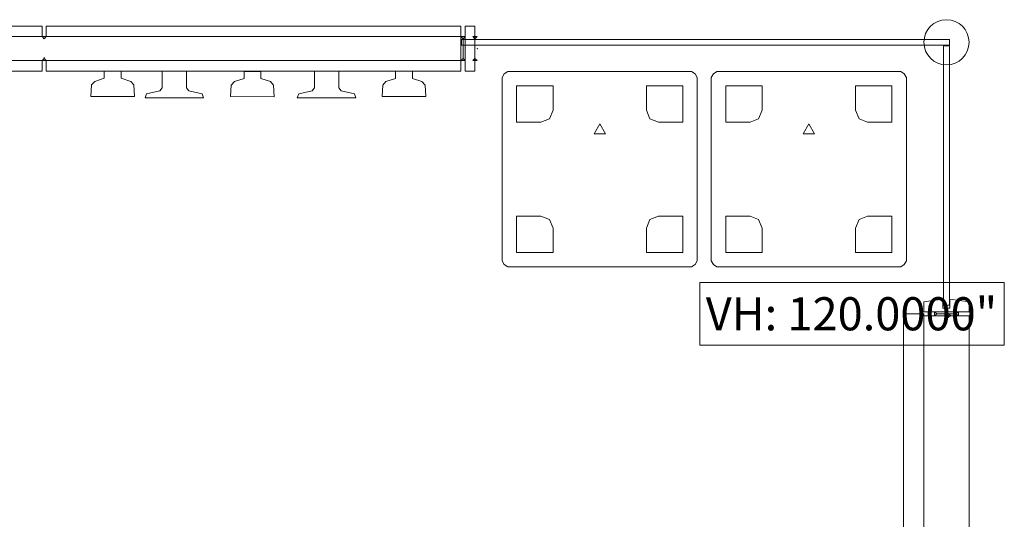
# Model space of a CAD drawing. Units: inches. Extents: x -130 to 885, y -541 to 428.
# Drawn here: x -2 to 84, y -328 to -284 of the extents above; entities that cross this region are included whole.
import ezdxf
from ezdxf.enums import TextEntityAlignment as Align

# ---------------------------------------------------------------- set-up
doc = ezdxf.new("R2010")
doc.units = ezdxf.units.IN
doc.header["$LTSCALE"] = 3.616037
doc.header["$MEASUREMENT"] = 0
doc.linetypes.add('Dot', pattern=[6.35, 0, -6.35])
for name, color, linetype in [('A-FURN', 7, 'Continuous'), ('A-FURN-P-MISC', 30, 'Continuous'), ('A-FURN-P-PNLS-JNC', 4, 'Continuous'), ('A-FURN-P-SEAT', 2, 'Continuous'), ('A-FURN-P-WALL', 30, 'Continuous'), ('A-FURN-P-WALL-DOOR', 30, 'Continuous'), ('A-FURN-P-WALL-JNCT', 30, 'Continuous'), ('CET Default', 7, 'Continuous')]:
    doc.layers.add(name, color=color, linetype=linetype)
doc.layers.add('PLASTIC', color=7, linetype='Continuous', true_color=0x62b474)
doc.styles.add('Arial', font='arial.ttf')

# ---------------------------------------------------------------- blocks, each defined once
blk = doc.blocks.new('*C131')
at = {"layer": 'A-FURN-P-SEAT', "linetype": 'Continuous', "lineweight": 0}
for points in [[(0.492, 17.008), (0.185, 16.819), (0, 16.508), (0, 0.5), (0.185, 0.188), (0.492, 0), (16.509, 0), (16.817, 0.188), (17.001, 0.5), (17.001, 16.508), (16.817, 16.819), (16.509, 17.008), (0.492, 17.008)], [(1.257, 15.781), (1.257, 12.603), (3.382, 12.603), (4.127, 12.895), (4.435, 13.656), (4.435, 15.781), (1.257, 15.781)], [(12.567, 15.781), (12.567, 13.656), (12.875, 12.895), (13.619, 12.603), (15.745, 12.603), (15.745, 15.781), (12.567, 15.781)], [(8.5, 4.567), (9, 5.433), (8, 5.433), (8.5, 4.567)], [(8.5, 4.567), (9, 5.433), (8, 5.433), (8.5, 4.567)], [(1.257, 4.411), (1.257, 1.233), (4.435, 1.233), (4.435, 3.359), (4.127, 4.119), (3.382, 4.411), (1.257, 4.411)], [(13.619, 4.411), (12.875, 4.119), (12.567, 3.359), (12.567, 1.233), (15.745, 1.233), (15.745, 4.411), (13.619, 4.411)]]:
    blk.add_lwpolyline(points, close=True, dxfattribs=at)
blk = doc.blocks.new('*C223')
at = {"layer": 'A-FURN-P-WALL', "linetype": 'Dot', "lineweight": 0}
blk.add_line((113.5, 0.2), (113.5, 1.896), dxfattribs=at)
at = {"layer": 'A-FURN-P-WALL', "linetype": 'Continuous', "lineweight": 0}
for points in [[(113.323, 3.017), (53.677, 3.017), (53.677, 2.096), (113.323, 2.096), (113.323, 3.017)], [(149.823, 3.017), (113.677, 3.017), (113.677, 2.096), (149.823, 2.096), (149.823, 3.017)], [(113.5, 2.096), (113.323, 2.096), (113.5, 1.896), (113.677, 2.096), (113.5, 2.096)], [(0.177, -0.921), (113.323, -0.921), (113.323, 0), (0.177, 0), (0.177, -0.921)], [(113.5, 0), (113.677, 0), (113.5, 0.2), (113.323, 0), (113.5, 0)], [(113.677, -0.921), (149.823, -0.921), (149.823, 0), (113.677, 0), (113.677, -0.921)]]:
    blk.add_lwpolyline(points, close=True, dxfattribs=at)
blk = doc.blocks.new('*C148')
at = {"layer": 'A-FURN-P-MISC', "linetype": 'Continuous', "lineweight": 0}
blk.add_point((0.207, 0), dxfattribs=at)
at = {"layer": 'A-FURN-P-WALL-JNCT', "linetype": 'Continuous', "lineweight": 0}
blk.add_line((-1.043, 0.848), (-1.043, -0.848), dxfattribs=at)
for points in [[(-0.866, -1.969), (-0.866, 1.969), (0, 1.969), (0, -1.969), (-0.866, -1.969)], [(-1.043, 1.048), (-1.22, 1.048), (-1.043, 0.848), (-0.866, 1.048), (-1.043, 1.048)], [(-0.866, 1.048), (-1.22, 1.048), (-1.22, -1.048), (-0.866, -1.048), (-0.866, 1.048)], [(0, 1.048), (-0.177, 1.048), (0, 0.848), (0.177, 1.048), (0, 1.048)], [(-1.043, -1.048), (-0.866, -1.048), (-1.043, -0.848), (-1.22, -1.048), (-1.043, -1.048)], [(0, -1.048), (0.177, -1.048), (0, -0.848), (-0.177, -1.048), (0, -1.048)]]:
    blk.add_lwpolyline(points, close=True, dxfattribs=at)
blk.add_point((0.207, 0), dxfattribs=at)
blk = doc.blocks.new('*C153')
at = {"layer": 'A-FURN-P-WALL', "linetype": 'Continuous', "lineweight": 0}
for p, q in [((0, 1.121), (0, 2.817)), ((40, 1.121), (40, 2.817))]:
    blk.add_line(p, q, dxfattribs=at)
for points in [[(0, 3.017), (-0.177, 3.017), (0, 2.817), (0.177, 3.017), (0, 3.017)], [(18.687, 3.282), (21.313, 3.282), (20, 0.656), (18.687, 3.282)], [(40, 3.017), (39.823, 3.017), (40, 2.817), (40.177, 3.017), (40, 3.017)], [(0, 0.921), (0.177, 0.921), (0, 1.121), (-0.177, 0.921), (0, 0.921)], [(40, 0.921), (40.177, 0.921), (40, 1.121), (39.823, 0.921), (40, 0.921)]]:
    blk.add_lwpolyline(points, close=True, dxfattribs=at)
at = {"layer": 'A-FURN-P-WALL-DOOR', "linetype": 'Continuous', "lineweight": 0}
for points in [[(2.724, -19.505), (2.724, 7.007), (-2.724, 7.007), (-2.724, -19.505), (2.724, -19.505)], [(77.724, -19.505), (77.724, 7.007), (72.276, 7.007), (72.276, -19.505), (77.724, -19.505)], [(0.177, 0), (39.823, 0), (39.823, 3.938), (0.177, 3.938), (0.177, 0)], [(0.177, 0), (39.823, 0), (39.823, 3.938), (0.177, 3.938), (0.177, 0)], [(0, -1.78), (75, -1.78), (75, 0), (0, 0), (0, -1.78)], [(0, -1.78), (75, -1.78), (75, 0), (0, 0), (0, -1.78)]]:
    blk.add_lwpolyline(points, close=True, dxfattribs=at)
at = {"layer": 'A-FURN-P-WALL-DOOR', "linetype": 'Continuous', "lineweight": 0, "style": 'Arial'}
for p in [(0, -19.005), (75, -19.005)]:
    blk.add_text('VH: 120.0000"', height=2.88889, rotation=90, dxfattribs=at).set_placement(p, align=Align.MIDDLE_LEFT)
blk = doc.blocks.new('*C327')
at = {"layer": 'A-FURN-P-PNLS-JNC', "linetype": 'Continuous', "lineweight": 0}
blk.add_circle((0, 0), 1.969, dxfattribs=at)
blk = doc.blocks.new('*C227')
at = {"layer": 'A-FURN-P-WALL', "linetype": 'Continuous', "lineweight": 0}
blk.add_lwpolyline([(0, 0), (42.503, 0), (42.503, 0.5), (0, 0.5), (0, 0)], close=True, dxfattribs=at)
blk = doc.blocks.new('*C303')
at = {"layer": 'A-FURN-P-WALL-JNCT', "linetype": 'Continuous', "lineweight": 0}
blk.add_line((0.145, 0.348), (0.145, 2.044), dxfattribs=at)
for points in [[(0.145, 2.244), (-0.032, 2.244), (0.145, 2.044), (0.322, 2.244), (0.145, 2.244)], [(0, 1.048), (-0.177, 1.048), (0, 0.848), (0.177, 1.048), (0, 1.048)], [(0.145, 0.148), (0.322, 0.148), (0.145, 0.348), (-0.032, 0.148), (0.145, 0.148)], [(0, -1.048), (0.177, -1.048), (0, -0.848), (-0.177, -1.048), (0, -1.048)]]:
    blk.add_lwpolyline(points, close=True, dxfattribs=at)
blk = doc.blocks.new('*C101')
at = {"layer": 'A-FURN-P-SEAT', "linetype": 'Continuous', "lineweight": 0}
for points in [[(0.492, 17.008), (0.185, 16.819), (0, 16.508), (0, 0.5), (0.185, 0.188), (0.492, 0), (16.509, 0), (16.817, 0.188), (17.001, 0.5), (17.001, 16.508), (16.817, 16.819), (16.509, 17.008), (0.492, 17.008)], [(1.257, 15.781), (1.257, 12.603), (3.382, 12.603), (4.127, 12.895), (4.435, 13.656), (4.435, 15.781), (1.257, 15.781)], [(12.567, 15.781), (12.567, 13.656), (12.875, 12.895), (13.619, 12.603), (15.745, 12.603), (15.745, 15.781), (12.567, 15.781)], [(8.5, 4.567), (9, 5.433), (8, 5.433), (8.5, 4.567)], [(8.5, 4.567), (9, 5.433), (8, 5.433), (8.5, 4.567)], [(1.257, 4.411), (1.257, 1.233), (4.435, 1.233), (4.435, 3.359), (4.127, 4.119), (3.382, 4.411), (1.257, 4.411)], [(13.619, 4.411), (12.875, 4.119), (12.567, 3.359), (12.567, 1.233), (15.745, 1.233), (15.745, 4.411), (13.619, 4.411)]]:
    blk.add_lwpolyline(points, close=True, dxfattribs=at)
blk = doc.blocks.new('*C139')
at = {"layer": 'A-FURN-P-WALL', "linetype": 'Continuous', "lineweight": 0}
for points in [[(-0.571, -1.719), (0.295, -1.719), (0.53, -0.054), (-0.266, -0.054), (-0.266, 0.554), (0.53, 0.554), (0.295, 2.218), (-0.571, 2.218), (-0.571, -1.719)], [(0, 0), (22.61, 0), (22.61, 0.5), (0, 0.5), (0, 0)]]:
    blk.add_lwpolyline(points, close=True, dxfattribs=at)
blk = doc.blocks.new('*C28')
at = {"layer": 'PLASTIC', "linetype": 'Continuous', "lineweight": 0}
blk.add_lwpolyline([(-0.736, 1.102), (-0.736, 0.48), (-1.568, 0.21), (-1.843, -0.099), (-1.903, -1.101), (1.903, -1.102), (1.843, -0.099), (1.568, 0.21), (0.737, 0.48), (0.737, 1.102), (-0.736, 1.102)], close=True, dxfattribs=at)
blk = doc.blocks.new('*C45')
at = {"layer": 'PLASTIC', "linetype": 'Continuous', "lineweight": 0}
blk.add_lwpolyline([(-0.736, 1.102), (-0.736, 0.48), (-1.568, 0.21), (-1.843, -0.099), (-1.903, -1.101), (1.903, -1.102), (1.843, -0.099), (1.568, 0.21), (0.737, 0.48), (0.737, 1.102), (-0.736, 1.102)], close=True, dxfattribs=at)
blk = doc.blocks.new('*C321')
at = {"layer": 'PLASTIC', "linetype": 'Continuous', "lineweight": 0}
blk.add_lwpolyline([(-0.736, 1.102), (-0.736, 0.48), (-1.568, 0.21), (-1.843, -0.099), (-1.903, -1.101), (1.903, -1.102), (1.843, -0.099), (1.568, 0.21), (0.737, 0.48), (0.737, 1.102), (-0.736, 1.102)], close=True, dxfattribs=at)
blk = doc.blocks.new('*C330')
at = {"layer": 'PLASTIC', "linetype": 'Continuous', "lineweight": 0}
blk.add_lwpolyline([(-1.059, 1.183), (-1.059, -0.275), (-1.264, -0.537), (-2.426, -0.794), (-2.545, -1.154), (2.545, -1.154), (2.426, -0.794), (1.264, -0.537), (1.059, -0.275), (1.059, 1.183), (-1.059, 1.183)], close=True, dxfattribs=at)
blk = doc.blocks.new('*C294')
at = {"layer": 'PLASTIC', "linetype": 'Continuous', "lineweight": 0}
blk.add_lwpolyline([(-1.059, 1.183), (-1.059, -0.275), (-1.264, -0.537), (-2.426, -0.794), (-2.545, -1.154), (2.545, -1.154), (2.426, -0.794), (1.264, -0.537), (1.059, -0.275), (1.059, 1.183), (-1.059, 1.183)], close=True, dxfattribs=at)

msp = doc.modelspace()

# ---------------------------------------------------------------- block references
at = {"layer": 'A-FURN', "linetype": 'Continuous', "lineweight": 0}
for name, p, rotation in [('*C327', (79.042, -286.341), 5.241554115051876e-12), ('*C223', (-113.077, -287.944), 3.155110244011809e-12), ('*C148', (37.966, -286.896), 2.086443871040067e-12), ('*C227', (79.292, -286.091), 180.0000050089563), ('*C139', (79.292, -309.259), 90.00000250447816), ('*C101', (57.335, -288.898), 180.0000050089563), ('*C131', (75.551, -288.898), 180.0000050089563), ('*C153', (77.073, -310.007), 270.0000006832453), ('*C303', (80.238, -310.152), 90.00000250447816)]:
    msp.add_blockref(name, p, dxfattribs=dict(at, rotation=rotation))
at = {"layer": 'CET Default', "linetype": 'Continuous', "lineweight": 0, "rotation": 1.001791266906166e-05}
for name, p in [('*C321', (6.409, -289.962)), ('*C330', (11.776, -290.03)), ('*C45', (18.582, -289.981)), ('*C294', (25.033, -290.03)), ('*C28', (31.778, -289.968))]:
    msp.add_blockref(name, p, dxfattribs=at)

doc.saveas('drawing.dxf')
